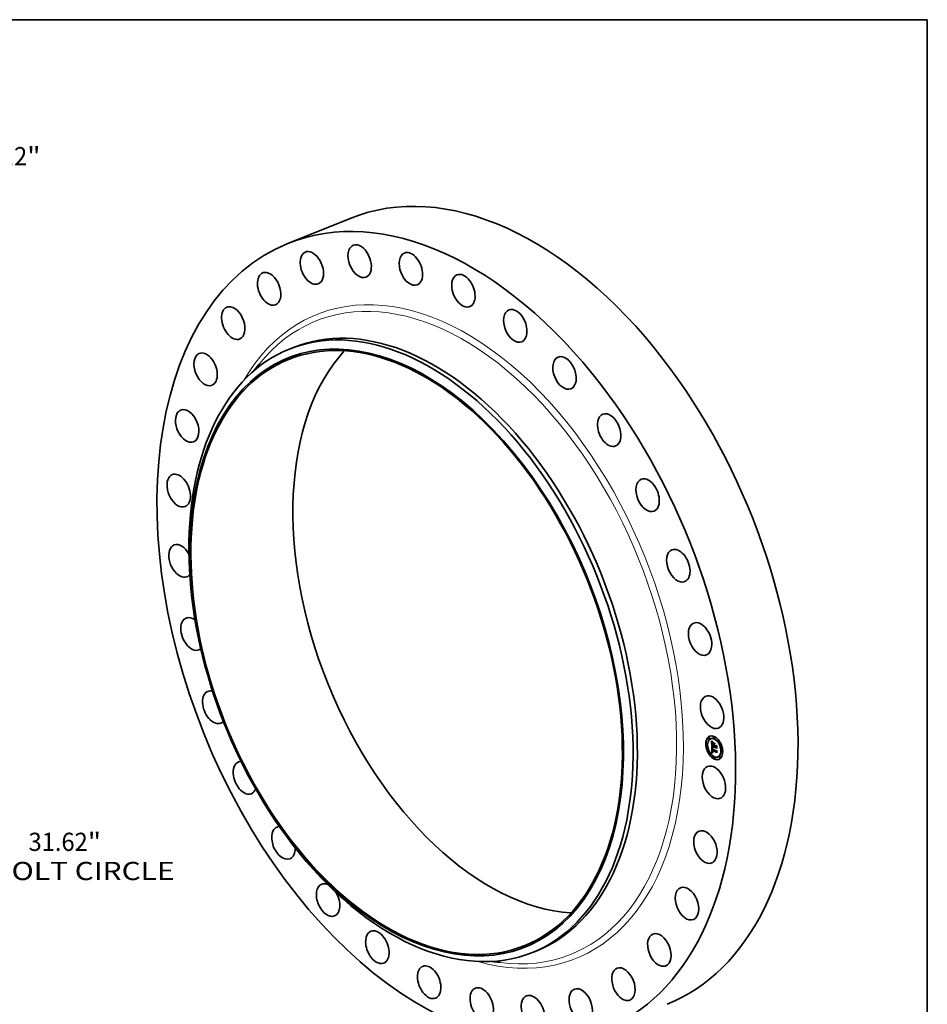
# Model space of a CAD drawing. Extents: x 0 to 10.8, y 0 to 8.2.
# Drawn here: x 5.8 to 10.8, y 2.9 to 8.2 of the extents above; entities that cross this region are included whole.
import ezdxf
from ezdxf.enums import TextEntityAlignment as Align

# ---------------------------------------------------------------- set-up
doc = ezdxf.new("R2010")
doc.units = 0
doc.header["$MEASUREMENT"] = 0
doc.layers.get('0').update_dxf_attribs({"lineweight": 13})
doc.layers.add('1', color=7, linetype='Continuous', lineweight=13)
doc.styles.get("Standard").update_dxf_attribs({"font": 'isocp.shx'})

# ---------------------------------------------------------------- blocks, each defined once
blk = doc.blocks.new('BLOCK8')
at = {"color": 7, "lineweight": 13, "ltscale": 0.03937}
for p, q in [((11.342262, 14.678233), (12.08886, 15.64442)), ((12.08886, 15.64442), (13.355261, 15.64442)), ((-11.865912, -15.355899), (-11.342262, -14.678233))]:
    blk.add_line(p, q, dxfattribs=at)
for points in [[(11.145778, 14.830062), (10.431289, 13.499326), (11.538746, 14.526404)], [(-11.145778, -14.830062), (-10.431289, -13.499326), (-11.538746, -14.526404)]]:
    blk.add_lwpolyline(points, close=True, dxfattribs=at)
for points in [[(11.145778, 14.830062), (10.431289, 13.499326), (11.145778, 14.830062), (11.538746, 14.526404)], [(-11.145778, -14.830062), (-10.431289, -13.499326), (-11.145778, -14.830062), (-11.538746, -14.526404)]]:
    blk.add_solid(points, dxfattribs=at)
for s, p, p2 in [('%%c', (13.951215, 15.277814), (14.684425, 15.277814)), ('34.12', (15.429368, 15.277814), (17.813363, 15.277814)), ('"', (17.813363, 15.277814), (18.351051, 15.277814))]:
    blk.add_text(s, height=0.733211, dxfattribs=at).set_placement(p, p2, align=Align.FIT)
blk = doc.blocks.new('BLOCK10')
at = {"color": 7, "lineweight": 13, "ltscale": 0.03937}
for s, p, p2 in [('31.62', (17.869406, -12.326002), (20.253402, -12.326002)), ('"', (20.253402, -12.326002), (20.791088, -12.326002)), ('BOLT CIRCLE', (16.391253, -13.49914), (23.75303, -13.49914))]:
    blk.add_text(s, height=0.733211, dxfattribs=at).set_placement(p, p2, align=Align.FIT)

msp = doc.modelspace()

# ---------------------------------------------------------------- linework, layer by layer
at = {"color": 7, "lineweight": 35, "ltscale": 0.009089}
msp.add_line((7.291872, 7.040477), (7.629032, 7.176494), dxfattribs=at)
at = {"color": 7, "lineweight": 35, "ltscale": 0.000624}
for p, q in [((7.299866, 6.469766), (7.323018, 6.479106)), ((8.615225, 3.209392), (8.638378, 3.218732))]:
    msp.add_line(p, q, dxfattribs=at)
at = {"color": 7, "lineweight": 35, "ltscale": 0.001266}
msp.add_line((7.104778, 6.349405), (7.136468, 6.388885), dxfattribs=at)
at = {"color": 7, "lineweight": 35, "ltscale": 4e-05}
for p, q in [((9.568003, 4.370104), (9.566533, 4.369511)), ((9.579711, 4.364625), (9.57824, 4.364032)), ((9.596563, 4.374113), (9.595093, 4.37352)), ((9.599606, 4.366568), (9.598136, 4.365975)), ((9.556999, 4.336367), (9.555528, 4.335774)), ((9.560042, 4.328822), (9.558572, 4.328229)), ((9.571046, 4.362559), (9.569576, 4.361966)), ((9.586739, 4.325706), (9.588209, 4.326299)), ((9.587986, 4.313784), (9.589456, 4.314377)), ((9.588282, 4.313886), (9.589752, 4.314479)), ((9.588607, 4.313963), (9.590077, 4.314556)), ((9.594891, 4.333894), (9.596361, 4.334487)), ((9.594995, 4.329852), (9.596465, 4.330445)), ((9.595012, 4.329183), (9.596483, 4.329776)), ((9.595054, 4.32755), (9.596525, 4.328143)), ((9.595192, 4.322196), (9.596662, 4.322789)), ((9.595284, 4.321376), (9.596754, 4.321969)), ((9.595422, 4.320595), (9.596893, 4.321188)), ((9.596875, 4.321498), (9.598345, 4.322091)), ((9.597816, 4.321107), (9.599287, 4.3217)), ((9.598357, 4.320882), (9.599827, 4.321475)), ((9.606833, 4.32266), (9.608303, 4.323253)), ((9.606933, 4.324896), (9.608404, 4.325489)), ((9.60697, 4.317306), (9.608441, 4.3179)), ((9.625949, 4.346047), (9.624479, 4.345454)), ((9.628993, 4.338502), (9.627522, 4.337909)), ((9.569997, 4.292665), (9.568527, 4.292072)), ((9.57304, 4.28512), (9.57157, 4.284527)), ((9.585338, 4.28855), (9.586808, 4.289143)), ((9.586004, 4.288737), (9.587475, 4.289331)), ((9.586659, 4.288905), (9.588129, 4.289498)), ((9.586722, 4.300978), (9.588192, 4.301571)), ((9.587301, 4.289053), (9.588771, 4.289646)), ((9.587711, 4.300276), (9.589181, 4.300869)), ((9.587733, 4.298678), (9.587711, 4.300276)), ((9.587931, 4.289181), (9.589402, 4.289774)), ((9.588225, 4.300354), (9.589695, 4.300947)), ((9.588549, 4.289289), (9.590019, 4.289882)), ((9.589155, 4.289378), (9.590625, 4.289971)), ((9.599383, 4.264599), (9.597913, 4.264006)), ((9.602426, 4.257054), (9.600956, 4.256461)), ((9.608155, 4.29208), (9.609625, 4.292673)), ((9.608178, 4.297341), (9.609648, 4.297934)), ((9.608183, 4.299457), (9.609653, 4.30005)), ((9.619279, 4.266542), (9.617809, 4.265949)), ((9.627944, 4.268608), (9.626473, 4.268015)), ((9.630987, 4.261063), (9.629517, 4.26047)), ((9.638948, 4.302345), (9.637478, 4.301752)), ((9.641991, 4.2948), (9.640521, 4.294207))]:
    msp.add_line(p, q, dxfattribs=at)
at = {"color": 7, "lineweight": 35, "ltscale": 1.4e-05}
for p, q in [((9.583533, 4.35095), (9.583863, 4.350494)), ((9.585267, 4.321312), (9.585782, 4.321519)), ((9.585678, 4.339966), (9.585622, 4.33939)), ((9.585633, 4.350191), (9.586141, 4.350396)), ((9.586264, 4.349303), (9.586794, 4.349517)), ((9.586549, 4.33696), (9.587071, 4.337171)), ((9.58657, 4.336218), (9.58708, 4.336424)), ((9.586596, 4.335491), (9.587099, 4.335694)), ((9.586626, 4.33478), (9.58713, 4.334983)), ((9.586661, 4.334083), (9.587172, 4.334289)), ((9.587073, 4.337732), (9.587071, 4.33718)), ((9.587439, 4.341123), (9.587297, 4.340582)), ((9.588838, 4.34483), (9.589249, 4.344446)), ((9.589249, 4.344446), (9.589655, 4.344065)), ((9.597683, 4.317244), (9.597921, 4.316752)), ((9.597698, 4.333391), (9.598228, 4.333604)), ((9.597842, 4.320598), (9.598361, 4.320807)), ((9.597893, 4.320098), (9.598398, 4.320302)), ((9.597921, 4.316752), (9.59819, 4.31626)), ((9.59819, 4.31626), (9.598489, 4.31577)), ((9.610677, 4.32652), (9.611206, 4.326733)), ((9.586308, 4.309689), (9.586314, 4.309119)), ((9.5869, 4.295907), (9.587008, 4.295351)), ((9.587008, 4.295351), (9.587136, 4.294824)), ((9.587425, 4.309209), (9.587959, 4.309425)), ((9.587435, 4.308707), (9.587966, 4.308921)), ((9.587733, 4.298678), (9.588247, 4.298886)), ((9.587757, 4.298082), (9.588261, 4.298285)), ((9.587799, 4.297512), (9.587757, 4.298082)), ((9.587859, 4.296969), (9.587799, 4.297512)), ((9.587958, 4.309557), (9.587962, 4.309017)), ((9.589466, 4.292934), (9.58998, 4.293142)), ((9.589754, 4.292624), (9.590284, 4.292837)), ((9.590899, 4.289523), (9.59033, 4.289495)), ((9.59096, 4.290101), (9.591447, 4.289854)), ((9.611336, 4.300902), (9.611866, 4.301116))]:
    msp.add_line(p, q, dxfattribs=at)
at = {"color": 7, "lineweight": 35, "ltscale": 0.000695}
msp.add_line((9.584248, 4.323164), (9.583533, 4.35095), dxfattribs=at)
at = {"color": 7, "lineweight": 35, "ltscale": 1.3e-05}
for p, q in [((9.583863, 4.350494), (9.584178, 4.350063)), ((9.584178, 4.350063), (9.584479, 4.349657)), ((9.585004, 4.351136), (9.585481, 4.351328)), ((9.585752, 4.340488), (9.585678, 4.339966)), ((9.586321, 4.310221), (9.586308, 4.309689)), ((9.587083, 4.338248), (9.587073, 4.337732)), ((9.587106, 4.335483), (9.587131, 4.33495)), ((9.587182, 4.341721), (9.587444, 4.342166)), ((9.587629, 4.341626), (9.587439, 4.341123)), ((9.587512, 4.311538), (9.587597, 4.312051)), ((9.587868, 4.342091), (9.587629, 4.341626)), ((9.588158, 4.342517), (9.587868, 4.342091)), ((9.587974, 4.310076), (9.587958, 4.309557)), ((9.588086, 4.345546), (9.588451, 4.345196)), ((9.588496, 4.342905), (9.588158, 4.342517)), ((9.588451, 4.345196), (9.588838, 4.34483)), ((9.589139, 4.343931), (9.58866, 4.343781)), ((9.589655, 4.344065), (9.589139, 4.343931)), ((9.590956, 4.345114), (9.59069, 4.344669)), ((9.596884, 4.320213), (9.596941, 4.319717)), ((9.596941, 4.319717), (9.597029, 4.319221)), ((9.597029, 4.319221), (9.597147, 4.318726)), ((9.597147, 4.318726), (9.597296, 4.318231)), ((9.597296, 4.318231), (9.597474, 4.317737)), ((9.597474, 4.317737), (9.597683, 4.317244)), ((9.597842, 4.320598), (9.597816, 4.321107)), ((9.597893, 4.320098), (9.597842, 4.320598)), ((9.597969, 4.319609), (9.598466, 4.319809)), ((9.59807, 4.319128), (9.598563, 4.319327)), ((9.598197, 4.318658), (9.598689, 4.318857)), ((9.598348, 4.318198), (9.598843, 4.318397)), ((9.598524, 4.317747), (9.599022, 4.317947)), ((9.598726, 4.317306), (9.599225, 4.317507)), ((9.598953, 4.316874), (9.59945, 4.317075)), ((9.599612, 4.316786), (9.599205, 4.316452)), ((9.586662, 4.29943), (9.586661, 4.298927)), ((9.586673, 4.299939), (9.586662, 4.29943)), ((9.586693, 4.300455), (9.586673, 4.299939)), ((9.586722, 4.300978), (9.586693, 4.300455)), ((9.587136, 4.294824), (9.587284, 4.294328)), ((9.587435, 4.308707), (9.587425, 4.309209)), ((9.587799, 4.297512), (9.588291, 4.29771)), ((9.587859, 4.296969), (9.588339, 4.297163)), ((9.587936, 4.296452), (9.587859, 4.296969)), ((9.587936, 4.296452), (9.588406, 4.296642)), ((9.588253, 4.298462), (9.588275, 4.297924)), ((9.588275, 4.297924), (9.588313, 4.29741)), ((9.588972, 4.293582), (9.589448, 4.293774)), ((9.589205, 4.293254), (9.589695, 4.293452)), ((9.59007, 4.290642), (9.590501, 4.290364)), ((9.590501, 4.290364), (9.59096, 4.290101)), ((9.591617, 4.291202), (9.591189, 4.291469)), ((9.592073, 4.290944), (9.591617, 4.291202))]:
    msp.add_line(p, q, dxfattribs=at)
at = {"color": 7, "lineweight": 35, "ltscale": 8.9e-05}
msp.add_line((9.586739, 4.325706), (9.584248, 4.323164), dxfattribs=at)
at = {"color": 7, "lineweight": 35, "ltscale": 0.000804}
msp.add_line((9.585338, 4.28855), (9.584312, 4.320702), dxfattribs=at)
at = {"color": 7, "lineweight": 35, "ltscale": 1.1e-05}
for p, q in [((9.584312, 4.320702), (9.584602, 4.320383)), ((9.584765, 4.349275), (9.585037, 4.348919)), ((9.585951, 4.34137), (9.585843, 4.340956)), ((9.586469, 4.311594), (9.586401, 4.311174)), ((9.587125, 4.339171), (9.5871, 4.338727)), ((9.587422, 4.30968), (9.587426, 4.310117)), ((9.587426, 4.346192), (9.587744, 4.345878)), ((9.58775, 4.342512), (9.588101, 4.342758)), ((9.588221, 4.343616), (9.58782, 4.343436)), ((9.588146, 4.311496), (9.588068, 4.311045)), ((9.588072, 4.316478), (9.588378, 4.316175)), ((9.588101, 4.342758), (9.588496, 4.342905)), ((9.588243, 4.311926), (9.588146, 4.311496)), ((9.588362, 4.312333), (9.588243, 4.311926)), ((9.588378, 4.316175), (9.588697, 4.315869)), ((9.588697, 4.315869), (9.589028, 4.315561)), ((9.590191, 4.314024), (9.589753, 4.314046)), ((9.598492, 4.319648), (9.598583, 4.319237)), ((9.598583, 4.319237), (9.598697, 4.318828)), ((9.598697, 4.318828), (9.598834, 4.318419)), ((9.598834, 4.318419), (9.598994, 4.318009)), ((9.598994, 4.318009), (9.599177, 4.317601)), ((9.599177, 4.317601), (9.599383, 4.317194)), ((9.599308, 4.321266), (9.599287, 4.3217)), ((9.58764, 4.293423), (9.587849, 4.293016)), ((9.587849, 4.293016), (9.588081, 4.292631)), ((9.588081, 4.292631), (9.588342, 4.292261)), ((9.588272, 4.295065), (9.588143, 4.2955)), ((9.58842, 4.294656), (9.588272, 4.295065)), ((9.588342, 4.292261), (9.588631, 4.291907)), ((9.588433, 4.296457), (9.588517, 4.296019)), ((9.588517, 4.296019), (9.588616, 4.295606)), ((9.589754, 4.292624), (9.589466, 4.292934)), ((9.590071, 4.292322), (9.589754, 4.292624)), ((9.590416, 4.292029), (9.590071, 4.292322)), ((9.590935, 4.292317), (9.591284, 4.292083)), ((9.591284, 4.292083), (9.591658, 4.291857)), ((9.591658, 4.291857), (9.592056, 4.29164))]:
    msp.add_line(p, q, dxfattribs=at)
at = {"color": 7, "lineweight": 35, "ltscale": 1.2e-05}
for p, q in [((9.584374, 4.352137), (9.584702, 4.352477)), ((9.584374, 4.352137), (9.584813, 4.352314)), ((9.584479, 4.349657), (9.584765, 4.349275)), ((9.585843, 4.340956), (9.585752, 4.340488)), ((9.586352, 4.310716), (9.586321, 4.310221)), ((9.586401, 4.311174), (9.586352, 4.310716)), ((9.5871, 4.338727), (9.587083, 4.338248)), ((9.587089, 4.335968), (9.587106, 4.335483)), ((9.587444, 4.342166), (9.58775, 4.342512)), ((9.587744, 4.345878), (9.588086, 4.345546)), ((9.588011, 4.310571), (9.587974, 4.310076)), ((9.588068, 4.311045), (9.588011, 4.310571)), ((9.58866, 4.343781), (9.588221, 4.343616)), ((9.588351, 4.313229), (9.588794, 4.313407)), ((9.589028, 4.315561), (9.589372, 4.31525)), ((9.589139, 4.343931), (9.5896, 4.344117)), ((9.589372, 4.31525), (9.589729, 4.314936)), ((9.589729, 4.314936), (9.590099, 4.31462)), ((9.590099, 4.31462), (9.590481, 4.3143)), ((9.596856, 4.320711), (9.596884, 4.320213)), ((9.597669, 4.316192), (9.598127, 4.316376)), ((9.597969, 4.319609), (9.597893, 4.320098)), ((9.59807, 4.319128), (9.597969, 4.319609)), ((9.598197, 4.318658), (9.59807, 4.319128)), ((9.598348, 4.318198), (9.598197, 4.318658)), ((9.598524, 4.317747), (9.598348, 4.318198)), ((9.598726, 4.317306), (9.598524, 4.317747)), ((9.598953, 4.316874), (9.598726, 4.317306)), ((9.599205, 4.316452), (9.598953, 4.316874)), ((9.599383, 4.317194), (9.599612, 4.316786)), ((9.586314, 4.309119), (9.58633, 4.308636)), ((9.58633, 4.308636), (9.586352, 4.30815)), ((9.586352, 4.30815), (9.58638, 4.307661)), ((9.58638, 4.307661), (9.586415, 4.30717)), ((9.586415, 4.30717), (9.586457, 4.306676)), ((9.586661, 4.298927), (9.586669, 4.298431)), ((9.587284, 4.294328), (9.587452, 4.293861)), ((9.587425, 4.309209), (9.587422, 4.30968)), ((9.587452, 4.293861), (9.58764, 4.293423)), ((9.58803, 4.295963), (9.587936, 4.296452)), ((9.58803, 4.295963), (9.588492, 4.296149)), ((9.588143, 4.2955), (9.58803, 4.295963)), ((9.588143, 4.2955), (9.588597, 4.295684)), ((9.588272, 4.295065), (9.588722, 4.295246)), ((9.588313, 4.29741), (9.588365, 4.296921)), ((9.588365, 4.296921), (9.588433, 4.296457)), ((9.58842, 4.294656), (9.588878, 4.294841)), ((9.588584, 4.294274), (9.589038, 4.294457)), ((9.588631, 4.291907), (9.588948, 4.291568)), ((9.588948, 4.291568), (9.589294, 4.291244)), ((9.589294, 4.291244), (9.589668, 4.290936)), ((9.589668, 4.290936), (9.59007, 4.290642)), ((9.590788, 4.291744), (9.590416, 4.292029)), ((9.591108, 4.290026), (9.590625, 4.289971)), ((9.591189, 4.291469), (9.590788, 4.291744)), ((9.591617, 4.291202), (9.592062, 4.291382))]:
    msp.add_line(p, q, dxfattribs=at)
at = {"color": 7, "lineweight": 35, "ltscale": 3e-05}
for p, q in [((9.585004, 4.351136), (9.584374, 4.352137)), ((9.595835, 4.319145), (9.596962, 4.3196)), ((9.587711, 4.300276), (9.586722, 4.300978)), ((9.589181, 4.300869), (9.588192, 4.301571))]:
    msp.add_line(p, q, dxfattribs=at)
at = {"color": 7, "lineweight": 35, "ltscale": 0.0001}
msp.add_line((9.584602, 4.320383), (9.587231, 4.317371), dxfattribs=at)
at = {"color": 7, "lineweight": 35, "ltscale": 3.1e-05}
msp.add_line((9.584702, 4.352477), (9.585385, 4.351465), dxfattribs=at)
at = {"color": 7, "lineweight": 35, "ltscale": 2.8e-05}
for p, q in [((9.585633, 4.350191), (9.585004, 4.351136)), ((9.586055, 4.350513), (9.586712, 4.349624))]:
    msp.add_line(p, q, dxfattribs=at)
at = {"color": 7, "lineweight": 35, "ltscale": 1e-05}
for p, q in [((9.585037, 4.348919), (9.585294, 4.348587)), ((9.585294, 4.348587), (9.585537, 4.34828)), ((9.586077, 4.34173), (9.585951, 4.34137)), ((9.586555, 4.311976), (9.586469, 4.311594)), ((9.586857, 4.346771), (9.58713, 4.34649)), ((9.587157, 4.339578), (9.587125, 4.339171)), ((9.58713, 4.34649), (9.587426, 4.346192)), ((9.587457, 4.34324), (9.587133, 4.343029)), ((9.587231, 4.317371), (9.587499, 4.317076)), ((9.587426, 4.310117), (9.587437, 4.310521)), ((9.58782, 4.343436), (9.587457, 4.34324)), ((9.587499, 4.317076), (9.587779, 4.316778)), ((9.587597, 4.312051), (9.587713, 4.312442)), ((9.587779, 4.316778), (9.588072, 4.316478)), ((9.588501, 4.312717), (9.588362, 4.312333)), ((9.58866, 4.31308), (9.588501, 4.312717)), ((9.588839, 4.31342), (9.58866, 4.31308)), ((9.589342, 4.314043), (9.588961, 4.314015)), ((9.589753, 4.314046), (9.589342, 4.314043)), ((9.590481, 4.3143), (9.590191, 4.314024)), ((9.59686, 4.32111), (9.596856, 4.320711)), ((9.596875, 4.321498), (9.59686, 4.32111)), ((9.598357, 4.320882), (9.598379, 4.32047)), ((9.598379, 4.32047), (9.598424, 4.320059)), ((9.598424, 4.320059), (9.598492, 4.319648)), ((9.587977, 4.308641), (9.588003, 4.30825)), ((9.588003, 4.30825), (9.58804, 4.307846)), ((9.588584, 4.294274), (9.58842, 4.294656)), ((9.588616, 4.295606), (9.58873, 4.295218)), ((9.589205, 4.293254), (9.588972, 4.293582)), ((9.589466, 4.292934), (9.589205, 4.293254)), ((9.590309, 4.292812), (9.59061, 4.29256)), ((9.59061, 4.29256), (9.590935, 4.292317))]:
    msp.add_line(p, q, dxfattribs=at)
at = {"color": 7, "lineweight": 35, "ltscale": 0.000606}
msp.add_line((9.585696, 4.324641), (9.585072, 4.348874), dxfattribs=at)
at = {"color": 7, "lineweight": 35, "ltscale": 1.5e-05}
for p, q in [((9.585267, 4.321312), (9.58553, 4.321864)), ((9.585626, 4.320796), (9.586169, 4.321014)), ((9.585979, 4.347741), (9.586381, 4.34728)), ((9.586036, 4.320256), (9.586601, 4.320484)), ((9.586543, 4.338002), (9.587083, 4.33822)), ((9.586581, 4.338945), (9.587124, 4.339164)), ((9.586665, 4.339789), (9.587206, 4.340007)), ((9.586793, 4.340532), (9.587342, 4.340754)), ((9.586894, 4.348472), (9.587441, 4.348692)), ((9.586965, 4.341177), (9.587182, 4.341721)), ((9.587071, 4.33718), (9.587076, 4.336592)), ((9.587131, 4.33495), (9.587166, 4.334369)), ((9.587426, 4.310117), (9.587994, 4.310346)), ((9.587525, 4.347697), (9.588082, 4.347921)), ((9.588157, 4.346978), (9.588718, 4.347204)), ((9.58879, 4.346316), (9.589351, 4.346543)), ((9.589423, 4.34571), (9.589984, 4.345937)), ((9.590056, 4.345161), (9.590618, 4.345388)), ((9.586744, 4.29711), (9.586812, 4.296494)), ((9.586812, 4.296494), (9.5869, 4.295907)), ((9.587422, 4.30968), (9.587969, 4.3099)), ((9.587757, 4.298082), (9.587733, 4.298678)), ((9.589155, 4.289378), (9.588549, 4.289289)), ((9.589748, 4.289446), (9.589155, 4.289378)), ((9.59033, 4.289495), (9.589748, 4.289446)), ((9.590625, 4.289971), (9.590019, 4.289882)), ((9.590071, 4.292322), (9.590628, 4.292547))]:
    msp.add_line(p, q, dxfattribs=at)
at = {"color": 7, "lineweight": 35, "ltscale": 1.6e-05}
for p, q in [((9.585626, 4.320796), (9.585267, 4.321312)), ((9.58553, 4.321864), (9.585916, 4.321337)), ((9.585622, 4.33939), (9.585583, 4.33876)), ((9.586497, 4.319693), (9.587078, 4.319927)), ((9.586965, 4.341177), (9.587548, 4.341412)), ((9.587008, 4.319106), (9.587602, 4.319346)), ((9.587076, 4.336592), (9.587089, 4.335968)), ((9.587166, 4.334369), (9.58721, 4.33374)), ((9.587297, 4.340582), (9.587196, 4.339949)), ((9.587437, 4.310521), (9.588034, 4.310762)), ((9.587455, 4.310893), (9.587512, 4.311538)), ((9.587569, 4.318495), (9.588172, 4.318739)), ((9.588181, 4.317862), (9.588789, 4.318107)), ((9.588844, 4.317204), (9.589453, 4.31745)), ((9.589557, 4.316522), (9.590165, 4.316768)), ((9.59032, 4.315817), (9.590925, 4.316061)), ((9.591479, 4.315555), (9.591317, 4.314933)), ((9.591764, 4.340674), (9.592046, 4.341245)), ((9.596868, 4.321326), (9.596754, 4.321969)), ((9.6007, 4.337653), (9.600417, 4.337082)), ((9.587301, 4.289053), (9.586659, 4.288905)), ((9.586697, 4.297756), (9.586744, 4.29711)), ((9.587931, 4.289181), (9.587301, 4.289053)), ((9.588549, 4.289289), (9.587931, 4.289181)), ((9.588771, 4.289646), (9.588129, 4.289498)), ((9.589402, 4.289774), (9.588771, 4.289646)), ((9.590019, 4.289882), (9.589402, 4.289774)), ((9.590416, 4.292029), (9.591008, 4.292268)), ((9.591447, 4.289854), (9.590899, 4.289523)), ((9.612192, 4.288471), (9.611667, 4.28808))]:
    msp.add_line(p, q, dxfattribs=at)
at = {"color": 7, "lineweight": 35, "ltscale": 2.9e-05}
msp.add_line((9.585385, 4.351465), (9.586055, 4.350513), dxfattribs=at)
at = {"color": 7, "lineweight": 35, "ltscale": 1.7e-05}
for p, q in [((9.585537, 4.34828), (9.585979, 4.347741)), ((9.585583, 4.33876), (9.585561, 4.338076)), ((9.586036, 4.320256), (9.585626, 4.320796)), ((9.585916, 4.321337), (9.586348, 4.320787)), ((9.586381, 4.34728), (9.586857, 4.346771)), ((9.586661, 4.334083), (9.586626, 4.33478)), ((9.5867, 4.333402), (9.586661, 4.334083)), ((9.586793, 4.340532), (9.586965, 4.341177)), ((9.587182, 4.341721), (9.587808, 4.341974)), ((9.58721, 4.33374), (9.587263, 4.333062)), ((9.587455, 4.310893), (9.588086, 4.311147)), ((9.58775, 4.342512), (9.588372, 4.342763)), ((9.596798, 4.317258), (9.596431, 4.317849)), ((9.597211, 4.316706), (9.596798, 4.317258)), ((9.597211, 4.316706), (9.597824, 4.316953)), ((9.597669, 4.316192), (9.597211, 4.316706)), ((9.598173, 4.315715), (9.597669, 4.316192)), ((9.611578, 4.312295), (9.611054, 4.311851)), ((9.586004, 4.288737), (9.585338, 4.28855)), ((9.586659, 4.288905), (9.586004, 4.288737)), ((9.586669, 4.298431), (9.586697, 4.297756)), ((9.587475, 4.289331), (9.586808, 4.289143)), ((9.588129, 4.289498), (9.587475, 4.289331)), ((9.589005, 4.294517), (9.589346, 4.293908)), ((9.590788, 4.291744), (9.591422, 4.292)), ((9.592056, 4.29164), (9.592073, 4.290944))]:
    msp.add_line(p, q, dxfattribs=at)
at = {"color": 7, "lineweight": 35, "ltscale": 1.8e-05}
for p, q in [((9.585561, 4.338076), (9.585556, 4.337338)), ((9.586497, 4.319693), (9.586036, 4.320256)), ((9.586596, 4.335491), (9.58657, 4.336218)), ((9.586626, 4.33478), (9.586596, 4.335491)), ((9.587444, 4.342166), (9.588099, 4.34243)), ((9.590388, 4.345574), (9.590956, 4.345114)), ((9.59611, 4.318478), (9.595835, 4.319145)), ((9.596431, 4.317849), (9.59611, 4.318478)), ((9.589346, 4.293908), (9.589779, 4.293343)), ((9.591189, 4.291469), (9.591868, 4.291743))]:
    msp.add_line(p, q, dxfattribs=at)
at = {"color": 7, "lineweight": 35, "ltscale": 2e-05}
for p, q in [((9.585556, 4.337338), (9.585568, 4.336546)), ((9.58674, 4.332617), (9.5867, 4.333402)), ((9.586826, 4.320213), (9.587351, 4.319617)), ((9.589806, 4.346096), (9.590388, 4.345574)), ((9.59069, 4.344669), (9.590056, 4.345161)), ((9.595422, 4.320595), (9.595284, 4.321376)), ((9.596798, 4.317258), (9.597549, 4.317561)), ((9.588972, 4.293582), (9.588584, 4.294274))]:
    msp.add_line(p, q, dxfattribs=at)
at = {"color": 7, "lineweight": 35, "ltscale": 3.8e-05}
for p, q in [((9.585568, 4.336546), (9.585628, 4.335012)), ((9.589748, 4.289446), (9.591143, 4.290008))]:
    msp.add_line(p, q, dxfattribs=at)
at = {"color": 7, "lineweight": 35, "ltscale": 6.5e-05}
msp.add_line((9.585628, 4.335012), (9.585675, 4.332424), dxfattribs=at)
at = {"color": 7, "lineweight": 35, "ltscale": 2.7e-05}
for p, q in [((9.586264, 4.349303), (9.585633, 4.350191)), ((9.590675, 4.316289), (9.591479, 4.315555)), ((9.59611, 4.318478), (9.59711, 4.318882)), ((9.587492, 4.307253), (9.588493, 4.307657)), ((9.59033, 4.289495), (9.591347, 4.289905))]:
    msp.add_line(p, q, dxfattribs=at)
at = {"color": 7, "lineweight": 35, "ltscale": 2.5e-05}
for p, q in [((9.585675, 4.332424), (9.58568, 4.331442)), ((9.587525, 4.347697), (9.586894, 4.348472)), ((9.587356, 4.348795), (9.587988, 4.348028)), ((9.589557, 4.316522), (9.588844, 4.317204)), ((9.589206, 4.317689), (9.589917, 4.317001)), ((9.597816, 4.321107), (9.596875, 4.321498)), ((9.599287, 4.3217), (9.598345, 4.322091))]:
    msp.add_line(p, q, dxfattribs=at)
at = {"color": 7, "lineweight": 35, "ltscale": 0.000254}
msp.add_line((9.58568, 4.331442), (9.595054, 4.32755), dxfattribs=at)
at = {"color": 7, "lineweight": 35, "ltscale": 0.000745}
msp.add_line((9.586808, 4.289143), (9.585857, 4.318945), dxfattribs=at)
at = {"color": 7, "lineweight": 35, "ltscale": 8e-06}
for p, q in [((9.58622, 4.342036), (9.586077, 4.34173)), ((9.58639, 4.342307), (9.58622, 4.342036)), ((9.586599, 4.342563), (9.58639, 4.342307)), ((9.586782, 4.312628), (9.586659, 4.312321)), ((9.586923, 4.312898), (9.586782, 4.312628)), ((9.587876, 4.312764), (9.588089, 4.313026)), ((9.588282, 4.313886), (9.587986, 4.313784)), ((9.588089, 4.313026), (9.588351, 4.313229)), ((9.588607, 4.313963), (9.588282, 4.313886)), ((9.589752, 4.314479), (9.589456, 4.314377)), ((9.590077, 4.314556), (9.589752, 4.314479)), ((9.598173, 4.315715), (9.598453, 4.315828)), ((9.598489, 4.31577), (9.598173, 4.315715))]:
    msp.add_line(p, q, dxfattribs=at)
at = {"color": 7, "lineweight": 35, "ltscale": 2.6e-05}
for p, q in [((9.586894, 4.348472), (9.586264, 4.349303)), ((9.586549, 4.33696), (9.586543, 4.338002)), ((9.586712, 4.349624), (9.587356, 4.348795)), ((9.589342, 4.314043), (9.590318, 4.314436)), ((9.59032, 4.315817), (9.589557, 4.316522)), ((9.589917, 4.317001), (9.590675, 4.316289))]:
    msp.add_line(p, q, dxfattribs=at)
at = {"color": 7, "lineweight": 35, "ltscale": 1.9e-05}
for p, q in [((9.586348, 4.320787), (9.586826, 4.320213)), ((9.587008, 4.319106), (9.586497, 4.319693)), ((9.58657, 4.336218), (9.586549, 4.33696)), ((9.586665, 4.339789), (9.586793, 4.340532)), ((9.587512, 4.311538), (9.58822, 4.311823)), ((9.588089, 4.313026), (9.588778, 4.313304)), ((9.589753, 4.314046), (9.59045, 4.314327)), ((9.595606, 4.319851), (9.595422, 4.320595)), ((9.595835, 4.319145), (9.595606, 4.319851)), ((9.597698, 4.333391), (9.598219, 4.333942)), ((9.608284, 4.324877), (9.607595, 4.325163)), ((9.58873, 4.295218), (9.589005, 4.294517)), ((9.589779, 4.293343), (9.590309, 4.292812)), ((9.609372, 4.299373), (9.608683, 4.299659))]:
    msp.add_line(p, q, dxfattribs=at)
at = {"color": 7, "lineweight": 35, "ltscale": 2.4e-05}
for p, q in [((9.586543, 4.338002), (9.586581, 4.338945)), ((9.588157, 4.346978), (9.587525, 4.347697)), ((9.588541, 4.318355), (9.589206, 4.317689)), ((9.58866, 4.343781), (9.589568, 4.344147)), ((9.596431, 4.317849), (9.597306, 4.318202)), ((9.609648, 4.297934), (9.610305, 4.298637))]:
    msp.add_line(p, q, dxfattribs=at)
at = {"color": 7, "lineweight": 35, "ltscale": 9e-06}
for p, q in [((9.586659, 4.312321), (9.586555, 4.311976)), ((9.586847, 4.342804), (9.586599, 4.342563)), ((9.587133, 4.343029), (9.586847, 4.342804)), ((9.587196, 4.339949), (9.587157, 4.339578)), ((9.587437, 4.310521), (9.587455, 4.310893)), ((9.587713, 4.312442), (9.587876, 4.312764)), ((9.588351, 4.313229), (9.588664, 4.313371)), ((9.588961, 4.314015), (9.588607, 4.313963)), ((9.587962, 4.309017), (9.587977, 4.308641))]:
    msp.add_line(p, q, dxfattribs=at)
at = {"color": 7, "lineweight": 35, "ltscale": 2.1e-05}
for p, q in [((9.586581, 4.338945), (9.586665, 4.339789)), ((9.587569, 4.318495), (9.587008, 4.319106)), ((9.587351, 4.319617), (9.587923, 4.318997)), ((9.587597, 4.312051), (9.588373, 4.312364)), ((9.587876, 4.312764), (9.58866, 4.31308)), ((9.589213, 4.346678), (9.589806, 4.346096)), ((9.590056, 4.345161), (9.589423, 4.34571)), ((9.595284, 4.321376), (9.595192, 4.322196)), ((9.596754, 4.321969), (9.596662, 4.322789))]:
    msp.add_line(p, q, dxfattribs=at)
at = {"color": 7, "lineweight": 35, "ltscale": 0.000229}
for p, q in [((9.595192, 4.322196), (9.586739, 4.325706)), ((9.596662, 4.322789), (9.588209, 4.326299))]:
    msp.add_line(p, q, dxfattribs=at)
at = {"color": 7, "lineweight": 35, "ltscale": 2.2e-05}
for p, q in [((9.58674, 4.332617), (9.587548, 4.332943)), ((9.588181, 4.317862), (9.587569, 4.318495)), ((9.587713, 4.312442), (9.588523, 4.312768)), ((9.587923, 4.318997), (9.588541, 4.318355)), ((9.588607, 4.347323), (9.589213, 4.346678)), ((9.589423, 4.34571), (9.58879, 4.346316)), ((9.596483, 4.329776), (9.595657, 4.330119)), ((9.597837, 4.32801), (9.598645, 4.328336))]:
    msp.add_line(p, q, dxfattribs=at)
at = {"color": 7, "lineweight": 35, "ltscale": 0.000224}
msp.add_line((9.595012, 4.329183), (9.58674, 4.332617), dxfattribs=at)
at = {"color": 7, "lineweight": 35, "ltscale": 7e-06}
for p, q in [((9.587083, 4.313129), (9.586923, 4.312898)), ((9.587266, 4.31333), (9.587083, 4.313129)), ((9.587478, 4.313506), (9.587266, 4.31333)), ((9.587717, 4.313658), (9.587478, 4.313506)), ((9.587986, 4.313784), (9.587717, 4.313658))]:
    msp.add_line(p, q, dxfattribs=at)
at = {"color": 7, "lineweight": 35, "ltscale": 0.000209}
msp.add_line((9.587263, 4.333062), (9.594995, 4.329852), dxfattribs=at)
at = {"color": 7, "lineweight": 35, "ltscale": 2.3e-05}
for p, q in [((9.587988, 4.348028), (9.588607, 4.347323)), ((9.58879, 4.346316), (9.588157, 4.346978)), ((9.588844, 4.317204), (9.588181, 4.317862)), ((9.591764, 4.340674), (9.592605, 4.341013))]:
    msp.add_line(p, q, dxfattribs=at)
at = {"color": 7, "lineweight": 35, "ltscale": 3.6e-05}
for p, q in [((9.588221, 4.343616), (9.589559, 4.344155)), ((9.608303, 4.323253), (9.609368, 4.324246)), ((9.587492, 4.307253), (9.587435, 4.308707))]:
    msp.add_line(p, q, dxfattribs=at)
at = {"color": 7, "lineweight": 35, "ltscale": 5e-06}
msp.add_line((9.588664, 4.313371), (9.588839, 4.31342), dxfattribs=at)
at = {"color": 7, "lineweight": 35, "ltscale": 3.4e-05}
for p, q in [((9.588961, 4.314015), (9.590216, 4.314522)), ((9.595606, 4.319851), (9.596875, 4.320363))]:
    msp.add_line(p, q, dxfattribs=at)
at = {"color": 7, "lineweight": 35, "ltscale": 2e-06}
msp.add_line((9.59016, 4.314569), (9.590077, 4.314556), dxfattribs=at)
at = {"color": 7, "lineweight": 35, "ltscale": 3.3e-05}
msp.add_line((9.591317, 4.314933), (9.59032, 4.315817), dxfattribs=at)
at = {"color": 7, "lineweight": 35, "ltscale": 0.000167}
msp.add_line((9.594891, 4.333894), (9.591396, 4.339582), dxfattribs=at)
at = {"color": 7, "lineweight": 35, "ltscale": 0.000227}
msp.add_line((9.591396, 4.339582), (9.599789, 4.336098), dxfattribs=at)
at = {"color": 7, "lineweight": 35, "ltscale": 0.000234}
for p, q in [((9.600417, 4.337082), (9.591764, 4.340674)), ((9.592046, 4.341245), (9.6007, 4.337653))]:
    msp.add_line(p, q, dxfattribs=at)
at = {"color": 7, "lineweight": 35, "ltscale": 0.00012}
msp.add_line((9.596361, 4.334487), (9.593859, 4.33856), dxfattribs=at)
at = {"color": 7, "lineweight": 35, "ltscale": 0.000101}
for p, q in [((9.594995, 4.329852), (9.594891, 4.333894)), ((9.596465, 4.330445), (9.596361, 4.334487))]:
    msp.add_line(p, q, dxfattribs=at)
at = {"color": 7, "lineweight": 35, "ltscale": 4.1e-05}
for p, q in [((9.595054, 4.32755), (9.595012, 4.329183)), ((9.596525, 4.328143), (9.596483, 4.329776))]:
    msp.add_line(p, q, dxfattribs=at)
at = {"color": 7, "lineweight": 35, "ltscale": 0.000112}
msp.add_line((9.599789, 4.336098), (9.596579, 4.332981), dxfattribs=at)
at = {"color": 7, "lineweight": 35, "ltscale": 0.000153}
msp.add_line((9.596579, 4.332981), (9.596737, 4.326851), dxfattribs=at)
at = {"color": 7, "lineweight": 35, "ltscale": 0.000273}
msp.add_line((9.596737, 4.326851), (9.606833, 4.32266), dxfattribs=at)
at = {"color": 7, "lineweight": 35, "ltscale": 0.000135}
msp.add_line((9.597837, 4.32801), (9.597698, 4.333391), dxfattribs=at)
at = {"color": 7, "lineweight": 35, "ltscale": 0.000253}
msp.add_line((9.607191, 4.324127), (9.597837, 4.32801), dxfattribs=at)
at = {"color": 7, "lineweight": 35, "ltscale": 0.000137}
msp.add_line((9.598219, 4.333942), (9.59836, 4.328455), dxfattribs=at)
at = {"color": 7, "lineweight": 35, "ltscale": 0.000233}
for p, q in [((9.60697, 4.317306), (9.598357, 4.320882)), ((9.608441, 4.3179), (9.599827, 4.321475))]:
    msp.add_line(p, q, dxfattribs=at)
at = {"color": 7, "lineweight": 35, "ltscale": 0.000232}
msp.add_line((9.59836, 4.328455), (9.606933, 4.324896), dxfattribs=at)
at = {"color": 7, "lineweight": 35, "ltscale": 8.6e-05}
msp.add_line((9.606833, 4.32266), (9.609348, 4.325006), dxfattribs=at)
at = {"color": 7, "lineweight": 35, "ltscale": 0.000129}
msp.add_line((9.606933, 4.324896), (9.611179, 4.327794), dxfattribs=at)
at = {"color": 7, "lineweight": 35, "ltscale": 0.000152}
msp.add_line((9.609687, 4.311862), (9.60697, 4.317306), dxfattribs=at)
at = {"color": 7, "lineweight": 35, "ltscale": 0.000106}
msp.add_line((9.610677, 4.32652), (9.607191, 4.324127), dxfattribs=at)
at = {"color": 7, "lineweight": 35, "ltscale": 8.4e-05}
msp.add_line((9.608404, 4.325489), (9.611189, 4.327391), dxfattribs=at)
at = {"color": 7, "lineweight": 35, "ltscale": 6.4e-05}
msp.add_line((9.60959, 4.315595), (9.608441, 4.3179), dxfattribs=at)
at = {"color": 7, "lineweight": 35, "ltscale": 0.000329}
msp.add_line((9.609348, 4.325006), (9.609687, 4.311862), dxfattribs=at)
at = {"color": 7, "lineweight": 35, "ltscale": 0.000367}
msp.add_line((9.611054, 4.311851), (9.610677, 4.32652), dxfattribs=at)
at = {"color": 7, "lineweight": 35, "ltscale": 0.000388}
msp.add_line((9.611179, 4.327794), (9.611578, 4.312295), dxfattribs=at)
at = {"color": 7, "lineweight": 35, "ltscale": 0.000591}
msp.add_line((9.586457, 4.306676), (9.608178, 4.297341), dxfattribs=at)
at = {"color": 7, "lineweight": 35, "ltscale": 0.000565}
msp.add_line((9.608364, 4.298588), (9.587492, 4.307253), dxfattribs=at)
at = {"color": 7, "lineweight": 35, "ltscale": 0.000546}
msp.add_line((9.58804, 4.307846), (9.608183, 4.299457), dxfattribs=at)
at = {"color": 7, "lineweight": 35, "ltscale": 0.000539}
for p, q in [((9.608155, 4.29208), (9.588225, 4.300354)), ((9.609625, 4.292673), (9.589695, 4.300947))]:
    msp.add_line(p, q, dxfattribs=at)
at = {"color": 7, "lineweight": 35, "ltscale": 4.7e-05}
msp.add_line((9.588225, 4.300354), (9.588253, 4.298462), dxfattribs=at)
at = {"color": 7, "lineweight": 35, "ltscale": 3e-06}
msp.add_line((9.589183, 4.300741), (9.589181, 4.300869), dxfattribs=at)
at = {"color": 7, "lineweight": 35, "ltscale": 0.000133}
msp.add_line((9.610595, 4.28736), (9.608155, 4.29208), dxfattribs=at)
at = {"color": 7, "lineweight": 35, "ltscale": 7.7e-05}
msp.add_line((9.608178, 4.297341), (9.61028, 4.299593), dxfattribs=at)
at = {"color": 7, "lineweight": 35, "ltscale": 0.000114}
msp.add_line((9.608183, 4.299457), (9.611839, 4.30215), dxfattribs=at)
at = {"color": 7, "lineweight": 35, "ltscale": 9.4e-05}
msp.add_line((9.611336, 4.300902), (9.608364, 4.298588), dxfattribs=at)
at = {"color": 7, "lineweight": 35, "ltscale": 4.8e-05}
msp.add_line((9.610502, 4.290977), (9.609625, 4.292673), dxfattribs=at)
at = {"color": 7, "lineweight": 35, "ltscale": 6.8e-05}
msp.add_line((9.609653, 4.30005), (9.611852, 4.301669), dxfattribs=at)
at = {"color": 7, "lineweight": 35, "ltscale": 0.000306}
msp.add_line((9.61028, 4.299593), (9.610595, 4.28736), dxfattribs=at)
at = {"color": 7, "lineweight": 35, "ltscale": 0.000321}
msp.add_line((9.611667, 4.28808), (9.611336, 4.300902), dxfattribs=at)
at = {"color": 7, "lineweight": 35, "ltscale": 0.000342}
msp.add_line((9.611839, 4.30215), (9.612192, 4.288471), dxfattribs=at)
at = {"color": 7, "lineweight": 35, "ltscale": 0.001265}
msp.add_line((8.391178, 3.160666), (8.441386, 3.154229), dxfattribs=at)
at = {"color": 7, "lineweight": 35, "ltscale": 0.03937}
for centre, major_axis, start_param, end_param in [((8.485849, 5.052707), (0.856783, -2.123801), 1.99842421, 3.14161853), ((8.148689, 4.91669), (0.856783, -2.123801), 1.99842421, 3.14161853), ((8.148689, 4.91669), (0.856783, -2.123801), 3.14161853, 6.28321118), ((7.680239, 6.944804), (0.034653, -0.085898), 3.14159387, 6.28318652), ((7.680239, 6.944804), (0.034653, -0.085898), 2.39112329, 3.14159387), ((7.421489, 6.908478), (0.034653, -0.085898), 3.14161285, 6.28320551), ((7.421489, 6.908478), (0.034653, -0.085898), 2.58747283, 3.14161285), ((7.421489, 6.908478), (0.034653, -0.085898), 0.0000202, 2.58747283), ((7.680239, 6.944804), (0.034653, -0.085898), 0.00000121, 2.39112329), ((7.956992, 6.90319), (0.034653, -0.085898), 3.1415693, 6.28316195), ((7.956992, 6.90319), (0.034653, -0.085898), 2.19477375, 3.1415693), ((7.956992, 6.90319), (0.034653, -0.085898), 6.28316195, 8.47795906), ((7.190684, 6.79561), (0.034653, -0.085898), 3.14156875, 6.28316141), ((7.190684, 6.79561), (0.034653, -0.085898), 2.78382237, 3.14156875), ((7.190684, 6.79561), (0.034653, -0.085898), 6.28316141, 9.06700768), ((8.241111, 6.785236), (0.034653, -0.085898), 3.14161853, 6.28321118), ((8.241111, 6.785236), (0.034653, -0.085898), 1.99842421, 3.14161853), ((8.241111, 6.785236), (0.034653, -0.085898), 0.00002587, 1.99842421), ((7.934043, 4.830098), (0.641959, -1.591294), 5.14001686, 11.42320217), ((6.996695, 6.610535), (0.034653, -0.085898), 3.1416329, 6.28322556), ((6.996695, 6.610535), (0.034653, -0.085898), 2.98017191, 3.1416329), ((6.996695, 6.610535), (0.034653, -0.085898), 0.00004025, 2.98017191), ((7.980698, 4.848919), (0.657654, -1.630197), 0.00002587, 3.14161853), ((8.521679, 6.595475), (0.034653, -0.085898), 3.14155199, 6.28314464), ((8.521679, 6.595475), (0.034653, -0.085898), 1.80207467, 3.14155199), ((7.957546, 4.839579), (0.657654, -1.630197), 0.00002587, 3.14161853), ((8.521679, 6.595475), (0.034653, -0.085898), 6.28314464, 8.08525998), ((7.934043, 4.830098), (0.638821, -1.583514), 0.00002587, 3.14161853), ((7.957546, 4.839579), (0.657654, -1.630197), 3.14161853, 5.14001686), ((6.846977, 6.360367), (0.034653, -0.085898), 3.17652145, 6.28314578), ((6.846977, 6.360367), (0.034653, -0.085898), 3.14155313, 3.17652145), ((6.846977, 6.360367), (0.034653, -0.085898), 6.28314578, 9.42473844), ((8.485849, 5.052707), (0.638821, -1.583514), 3.42808508, 5.99669287), ((8.787913, 6.3412), (0.034653, -0.085898), 1.60572513, 3.14163279), ((7.934043, 4.830098), (0.638821, -1.583514), 3.14161853, 5.14001686), ((8.787913, 6.3412), (0.034653, -0.085898), 3.14163279, 6.28322544), ((8.485849, 5.052707), (0.856783, -2.123801), 0.00002587, 1.99842421), ((8.787913, 6.3412), (0.034653, -0.085898), 0.00004013, 1.60572513), ((8.148689, 4.91669), (0.856783, -2.123801), 0.00002587, 1.99842421), ((6.747282, 6.054719), (0.034653, -0.085898), 3.372871, 6.28322023), ((6.747282, 6.054719), (0.034653, -0.085898), 3.14162758, 3.372871), ((6.747282, 6.054719), (0.034653, -0.085898), 0.00003493, 3.14162758), ((9.029582, 6.032181), (0.034653, -0.085898), 1.40937559, 3.14155913), ((9.029582, 6.032181), (0.034653, -0.085898), 3.14155913, 6.28315179), ((9.029582, 6.032181), (0.034653, -0.085898), 6.28315179, 7.69256089), ((6.701443, 5.705337), (0.034653, -0.085898), 6.28314961, 9.42474227), ((6.701443, 5.705337), (0.034653, -0.085898), 3.56922054, 6.28314961), ((6.701443, 5.705337), (0.034653, -0.085898), 3.14155696, 3.56922054), ((9.237399, 5.680294), (0.034653, -0.085898), 3.14162668, 6.28321933), ((9.237399, 5.680294), (0.034653, -0.085898), 1.21302605, 3.14162668), ((9.237399, 5.680294), (0.034653, -0.085898), 0.00003402, 1.21302605), ((6.711221, 5.325648), (0.034653, -0.085898), 3.76557008, 6.28319953), ((6.711221, 5.325648), (0.034653, -0.085898), 3.14160688, 3.76557008), ((6.711221, 5.325648), (0.034653, -0.085898), 1.76272703, 3.14160688), ((9.403377, 5.299063), (0.034653, -0.085898), 3.14158075, 6.2831734), ((9.403377, 5.299063), (0.034653, -0.085898), 1.0166765, 3.14158075), ((9.403377, 5.299063), (0.034653, -0.085898), 6.2831734, 7.29986181), ((6.711221, 5.325648), (0.034653, -0.085898), 0.00001422, 0.32690013), ((6.77624, 4.930243), (0.034653, -0.085898), 3.14159026, 3.96191962), ((6.77624, 4.930243), (0.034653, -0.085898), 2.34532095, 3.14159026), ((6.77624, 4.930243), (0.034653, -0.085898), 3.96191962, 6.28318291), ((9.521138, 4.903137), (0.034653, -0.085898), 3.14159026, 6.28318291), ((9.521138, 4.903137), (0.034653, -0.085898), 0.82032696, 3.14159026), ((6.77624, 4.930243), (0.034653, -0.085898), 6.28318291, 6.48644138), ((9.521138, 4.903137), (0.034653, -0.085898), 6.28318291, 7.10351227), ((6.894001, 4.534318), (0.034653, -0.085898), 3.14158075, 4.15826916), ((6.894001, 4.534318), (0.034653, -0.085898), 2.71443802, 3.14158075), ((9.586157, 4.507732), (0.034653, -0.085898), 3.14160688, 6.28319953), ((9.586157, 4.507732), (0.034653, -0.085898), 0.62397742, 3.14160688), ((6.894001, 4.534318), (0.034653, -0.085898), 4.15826916, 6.2831734), ((6.894001, 4.534318), (0.034653, -0.085898), 6.2831734, 6.58187988), ((9.586157, 4.507732), (0.034653, -0.085898), 0.00001422, 0.62397742), ((9.598025, 4.31499), (0.025111, -0.062245), 3.14158851, 5.73819163), ((9.599495, 4.315584), (-0.025111, 0.062245), 0.0193334, 2.59659898), ((9.598025, 4.31499), (0.019784, -0.049041), 3.14158851, 5.73819163), ((9.568054, 4.365738), (0.001522, -0.003772), 3.1414714, 5.73819163), ((9.568054, 4.365738), (0.001522, -0.003772), 6.28306405, 9.4246567), ((9.569524, 4.366331), (-0.001522, 0.003772), 5.73819163, 6.28306405), ((9.569524, 4.366331), (-0.001522, 0.003772), 3.1414714, 5.73819163), ((9.598025, 4.31499), (0.025111, -0.062245), 6.28318116, 9.42477382), ((9.598025, 4.31499), (0.019784, -0.049041), 6.28318116, 9.42477382), ((9.599495, 4.315584), (-0.019784, 0.049041), 5.73819163, 6.28318116), ((9.596614, 4.369748), (0.001522, -0.003772), 3.1414714, 5.73819163), ((9.596614, 4.369748), (0.001522, -0.003772), 6.28306405, 9.4246567), ((9.598085, 4.370341), (-0.001522, 0.003772), 5.73819163, 6.28306405), ((9.596614, 4.369748), (0.001522, -0.003772), 5.73819163, 6.28306405), ((9.598085, 4.370341), (-0.001522, 0.003772), 3.1414714, 5.73819163), ((9.599495, 4.315584), (-0.019784, 0.049041), 3.14158851, 5.73819163), ((9.55705, 4.332001), (0.001522, -0.003772), 3.1414714, 5.73819163), ((9.55705, 4.332001), (0.001522, -0.003772), 6.28306405, 9.4246567), ((9.55852, 4.332594), (-0.001522, 0.003772), 5.73819163, 6.28306405), ((9.55705, 4.332001), (0.001522, -0.003772), 5.73819163, 6.28306405), ((9.55852, 4.332594), (-0.001522, 0.003772), 3.1414714, 5.73819163), ((9.568054, 4.365738), (0.001522, -0.003772), 5.73819163, 6.28306405), ((9.626001, 4.341681), (0.001522, -0.003772), 3.1414714, 5.73819163), ((9.626001, 4.341681), (0.001522, -0.003772), 6.28306405, 9.4246567), ((9.627471, 4.342274), (-0.001522, 0.003772), 5.73819163, 6.28306405), ((9.626001, 4.341681), (0.001522, -0.003772), 5.73819163, 6.28306405), ((9.627471, 4.342274), (-0.001522, 0.003772), 3.1414714, 5.73819163), ((9.570048, 4.2883), (0.001522, -0.003772), 3.1414714, 6.28306405), ((9.570048, 4.2883), (0.001522, -0.003772), 2.59659898, 3.1414714), ((9.570048, 4.2883), (0.001522, -0.003772), 6.28306405, 8.87978429), ((9.571518, 4.288893), (-0.001522, 0.003772), 3.1414714, 6.28306405), ((9.599435, 4.260233), (0.001522, -0.003772), 3.1414714, 6.28306405), ((9.599435, 4.260233), (0.001522, -0.003772), 2.59659898, 3.1414714), ((9.598025, 4.31499), (0.019784, -0.049041), 5.73819163, 6.28318116), ((9.599435, 4.260233), (0.001522, -0.003772), 6.28306405, 8.87978429), ((9.600905, 4.260826), (-0.001522, 0.003772), 3.1414714, 6.28306405), ((9.627995, 4.264243), (0.001522, -0.003772), 3.1414714, 6.28306405), ((9.627995, 4.264243), (0.001522, -0.003772), 2.59659898, 3.1414714), ((9.627995, 4.264243), (0.001522, -0.003772), 6.28306405, 8.87978429), ((9.629465, 4.264836), (-0.001522, 0.003772), 3.1414714, 6.28306405), ((9.638999, 4.29798), (0.001522, -0.003772), 3.1414714, 5.73819163), ((9.638999, 4.29798), (0.001522, -0.003772), 6.28306405, 9.4246567), ((9.640469, 4.298573), (-0.001522, 0.003772), 5.73819163, 6.28306405), ((9.638999, 4.29798), (0.001522, -0.003772), 5.73819163, 6.28306405), ((9.640469, 4.298573), (-0.001522, 0.003772), 3.1414714, 5.73819163), ((7.059979, 4.153086), (0.034653, -0.085898), 3.14162668, 4.3546187), ((7.059979, 4.153086), (0.034653, -0.085898), 2.90829599, 3.14162668), ((9.595934, 4.128043), (0.034653, -0.085898), 3.14155696, 6.28314961), ((9.595934, 4.128043), (0.034653, -0.085898), 0.42762788, 3.14155696), ((9.598025, 4.31499), (0.025111, -0.062245), 5.73819163, 6.28318116), ((9.599495, 4.315584), (-0.025111, 0.062245), 2.59659898, 3.12273988), ((7.059979, 4.153086), (0.034653, -0.085898), 4.3546187, 6.28321933), ((7.059979, 4.153086), (0.034653, -0.085898), 0.00003402, 0.57064738), ((9.595934, 4.128043), (0.034653, -0.085898), 6.28314961, 6.71081319), ((7.267796, 3.8012), (0.034653, -0.085898), 3.14155913, 4.55096824), ((7.267796, 3.8012), (0.034653, -0.085898), 2.91698607, 3.14155913), ((9.550095, 3.778662), (0.034653, -0.085898), 3.14162758, 6.28322023), ((9.550095, 3.778662), (0.034653, -0.085898), 0.23127834, 3.14162758), ((7.267796, 3.8012), (0.034653, -0.085898), 4.55096824, 6.28315179), ((7.934043, 4.830098), (0.638821, -1.583514), 5.14001686, 6.28321118), ((7.957546, 4.839579), (0.657654, -1.630197), 5.14001686, 6.28321118), ((7.267796, 3.8012), (0.034653, -0.085898), 6.28315179, 7.30768884), ((9.550095, 3.778662), (0.034653, -0.085898), 0.00003493, 0.23127834), ((7.509465, 3.492181), (0.034653, -0.085898), 3.14163279, 4.74731778), ((7.509465, 3.492181), (0.034653, -0.085898), 2.60305151, 3.14163279), ((9.450401, 3.473014), (0.034653, -0.085898), 0.0349288, 3.14155313), ((7.509465, 3.492181), (0.034653, -0.085898), 0.00004013, 1.79363325), ((9.450401, 3.473014), (0.034653, -0.085898), 3.14155313, 6.28314578), ((7.509465, 3.492181), (0.034653, -0.085898), 4.74731778, 6.28322544), ((9.450401, 3.473014), (0.034653, -0.085898), 6.28314578, 6.31811411), ((7.775699, 3.237905), (0.034653, -0.085898), 3.14155199, 4.94366732), ((7.775699, 3.237905), (0.034653, -0.085898), 6.28314464, 9.4247373), ((9.300682, 3.222846), (0.034653, -0.085898), 3.1416329, 6.12176457), ((9.300682, 3.222846), (0.034653, -0.085898), 0.00004025, 3.1416329), ((7.775699, 3.237905), (0.034653, -0.085898), 4.94366732, 6.28314464), ((8.056266, 3.048144), (0.034653, -0.085898), 0.00002587, 3.14161853), ((8.056266, 3.048144), (0.034653, -0.085898), 3.14161853, 5.14001686), ((9.106693, 3.037771), (0.034653, -0.085898), 3.14156875, 5.92541503), ((9.106693, 3.037771), (0.034653, -0.085898), 6.28316141, 9.42475406), ((9.300682, 3.222846), (0.034653, -0.085898), 6.12176457, 6.28322556), ((8.056266, 3.048144), (0.034653, -0.085898), 5.14001686, 6.28321118), ((8.340386, 2.93019), (0.034653, -0.085898), 3.1415693, 5.3363664), ((8.340386, 2.93019), (0.034653, -0.085898), 6.28316195, 9.42475461), ((8.617138, 2.888577), (0.034653, -0.085898), 0.00000121, 3.14159387), ((8.875889, 2.924902), (0.034653, -0.085898), 3.14161285, 5.72906549), ((8.875889, 2.924902), (0.034653, -0.085898), 0.0000202, 3.14161285), ((8.617138, 2.888577), (0.034653, -0.085898), 3.14159387, 5.53271594), ((9.106693, 3.037771), (0.034653, -0.085898), 5.92541503, 6.28316141)]:
    msp.add_ellipse(centre, major_axis=major_axis, ratio=0.616564, start_param=start_param, end_param=end_param, dxfattribs=at)
at = {"color": 7, "lineweight": 13, "ltscale": 0.03937}
for centre, major_axis, start_param, end_param in [((8.148689, 4.91669), (0.701929, -1.739947), 5.83654605, 9.87141721), ((8.13362, 4.910611), (0.690341, -1.711223), 5.95037561, 9.75758277)]:
    msp.add_ellipse(centre, major_axis=major_axis, ratio=0.616564, start_param=start_param, end_param=end_param, dxfattribs=at)
at = {"layer": '1', "color": 7, "lineweight": 35, "ltscale": 0.03937}
for p, q in [((0.25, 8.25), (10.75, 8.25)), ((10.75, 8.25), (10.75, 0.25))]:
    msp.add_line(p, q, dxfattribs=at)

# ---------------------------------------------------------------- block references
at = {"lineweight": 0, "xscale": 0.134239, "yscale": 0.134239, "zscale": 0.134239}
for name in ['BLOCK8', 'BLOCK10']:
    msp.add_blockref(name, (3.490845, 5.41236), dxfattribs=at)

doc.saveas('drawing.dxf')
